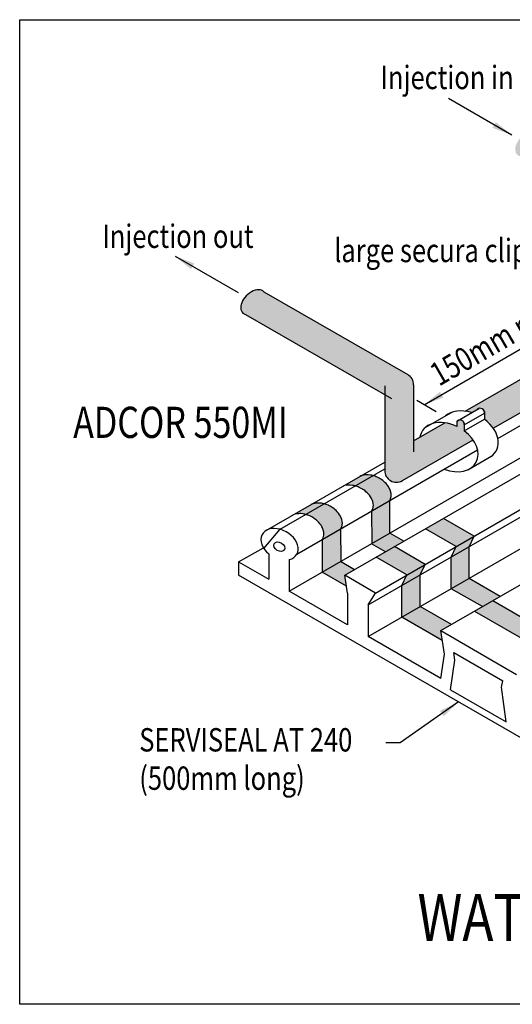
# Model space of a CAD drawing. Units: millimetres. Extents: x 24513 to 27487, y -794 to 1310.
# Drawn here: x 25932 to 26247, y -189 to 443 of the extents above; entities that cross this region are included whole.
import ezdxf
from ezdxf.enums import TextEntityAlignment as Align

# ---------------------------------------------------------------- set-up
doc = ezdxf.new("R2010")
doc.units = ezdxf.units.MM
doc.header["$LTSCALE"] = 50
doc.linetypes.add('DASHED', pattern=[0.75, 0.5, -0.25])
doc.layers.add('GCP', color=7, linetype='Continuous')
doc.styles.get("Standard").update_dxf_attribs({"font": 'arial.ttf'})
doc.styles.add('style2', font='arial.ttf', dxfattribs={"width": 0.8, "height": 20})
doc.styles.add('style3', font='arial.ttf', dxfattribs={"width": 0.8, "height": 36})
doc.dimstyles.new('STANDARD$7', dxfattribs={"dimtxt": 2.5, "dimasz": 22.5, "dimexe": 1.25, "dimexo": 0.625, "dimtad": 1, "dimdec": 4, "dimdsep": 46, "dimlunit": 6, "dimtxsty": 'Standard', "dimcen": 2.5, "dimadec": 0, "dimazin": 0, "dimtfac": 1, "dimtdec": 4, "dimtmove": 0, "dimatfit": 3, "dimfxl": 1.25, "dimtolj": 1, "dimtzin": 0, "dimarcsym": 0})

msp = doc.modelspace()

# ---------------------------------------------------------------- hatches: boundary and pattern name
at = {"layer": 'GCP', "transparency": 33554508}
h = msp.add_hatch(color=200, dxfattribs=at)
h.dxf.hatch_style = 1
edge = h.paths.add_edge_path()
edge.add_arc((26176.62, 208.62), 7.54, 0, 60)
edge.add_line((26180.39, 215.14), (26088.16, 268.39))
edge.add_ellipse((26081.38, 261.62), major_axis=(6.78, 6.78), ratio=0.632046, start_angle=360.00002, end_angle=559.22438)
edge.add_line((26076.39, 253.81), (26165.64, 202.28))
edge.add_line((26165.64, 202.28), (26165.64, 153.61))
edge.add_arc((26173.18, 153.61), 7.54, 180, 300)
edge.add_line((26176.95, 147.08), (26222.28, 173.25))
edge.add_ellipse((26206.83, 168.59), major_axis=(17.32, -10), ratio=0.705882, start_angle=416.4682, end_angle=440.59896)
edge.add_line((26216.62, 179.01), (26216.62, 183.93))
edge.add_ellipse((26214.29, 184.06), major_axis=(2.22, -1.28), ratio=0.705882, start_angle=35.77051, end_angle=144.4716)
edge.add_line((26213.01, 186.01), (26212.24, 185.56))
edge.add_ellipse((26214.29, 184.06), major_axis=(2.22, -1.28), ratio=0.705882, start_angle=171.18254, end_angle=192.99682)
edge.add_line((26211.93, 184.95), (26211.93, 181.84))
edge.add_ellipse((26206.83, 168.59), major_axis=(17.32, -10), ratio=0.705882, start_angle=456.36444, end_angle=480.31924)
edge.add_line((26204.18, 184.18), (26184.16, 172.63))
edge.add_line((26184.16, 172.63), (26184.16, 208.62))
edge = h.paths.add_edge_path()
edge.add_ellipse((26312.52, 229.6), major_axis=(17.32, -10), ratio=0.705882, start_angle=416.4682, end_angle=440.59896)
edge.add_line((26322.31, 240.03), (26322.31, 244.95))
edge.add_ellipse((26319.98, 245.07), major_axis=(2.22, -1.28), ratio=0.705882, start_angle=35.77051, end_angle=144.4716)
edge.add_line((26318.7, 247.03), (26317.92, 246.58))
edge.add_ellipse((26319.98, 245.07), major_axis=(2.22, -1.28), ratio=0.705882, start_angle=171.18254, end_angle=192.99682)
edge.add_line((26317.61, 245.97), (26317.61, 242.86))
edge.add_ellipse((26312.52, 229.6), major_axis=(17.32, -10), ratio=0.705882, start_angle=456.36444, end_angle=480.31924)
edge.add_line((26309.87, 245.2), (26217.15, 191.67))
edge.add_ellipse((26219.8, 176.07), major_axis=(17.32, -10), ratio=0.705882, start_angle=467.74429, end_angle=480.31924, ccw=False)
edge.add_line((26221.24, 190.76), (26225.21, 193.05))
edge.add_ellipse((26227.26, 191.54), major_axis=(2.22, -1.28), ratio=0.705882, start_angle=144.4716, end_angle=171.18254, ccw=False)
edge.add_ellipse((26227.26, 191.54), major_axis=(2.22, -1.28), ratio=0.705882, start_angle=35.77051, end_angle=144.4716, ccw=False)
edge.add_ellipse((26227.26, 191.54), major_axis=(2.22, -1.28), ratio=0.705882, start_angle=8.57534, end_angle=35.77051, ccw=False)
edge.add_line((26229.71, 190.58), (26229.59, 190.51))
edge.add_line((26229.59, 190.51), (26229.59, 186.5))
edge.add_ellipse((26219.8, 176.07), major_axis=(17.32, -10), ratio=0.705882, start_angle=416.4682, end_angle=440.59896, ccw=False)
edge.add_line((26235.25, 180.74), (26327.96, 234.27))
edge = h.paths.add_edge_path()
edge.add_line((26360.13, 257.19), (26360.13, 310.21))
edge.add_arc((26352.59, 310.21), 7.54, 0, 60)
edge.add_line((26356.36, 316.74), (26264.12, 369.99))
edge.add_ellipse((26257.34, 363.21), major_axis=(6.78, 6.78), ratio=0.632046, start_angle=0, end_angle=199.22438)
edge.add_line((26252.36, 355.4), (26341.61, 303.87))
edge.add_line((26341.61, 303.87), (26341.61, 263.53))
edge.add_line((26341.61, 263.53), (26322.84, 252.69))
edge.add_ellipse((26325.49, 237.09), major_axis=(17.32, -10), ratio=0.705882, start_angle=467.74429, end_angle=480.31924, ccw=False)
edge.add_line((26326.93, 251.78), (26330.89, 254.07))
edge.add_ellipse((26332.95, 252.56), major_axis=(2.22, -1.28), ratio=0.705882, start_angle=144.4716, end_angle=171.18254, ccw=False)
edge.add_ellipse((26332.95, 252.56), major_axis=(2.22, -1.28), ratio=0.705882, start_angle=35.77051, end_angle=144.4716, ccw=False)
edge.add_ellipse((26332.95, 252.56), major_axis=(2.22, -1.28), ratio=0.705882, start_angle=8.57534, end_angle=35.77051, ccw=False)
edge.add_line((26335.4, 251.6), (26335.28, 251.53))
edge.add_line((26335.28, 251.53), (26335.28, 247.52))
edge.add_ellipse((26325.49, 237.09), major_axis=(17.32, -10), ratio=0.705882, start_angle=416.4682, end_angle=440.59896, ccw=False)
edge.add_line((26340.93, 241.76), (26356.36, 250.66))
edge.add_arc((26352.59, 257.19), 7.54, 300, 360)
h = msp.add_hatch(color=30, dxfattribs=at)
h.dxf.hatch_style = 1
h.paths.add_polyline_path([(26389.33, -49.98), (26377.5, -56.81), (26396.88, -67.94), (26408.71, -61.11)])
h.paths.add_polyline_path([(26420.65, -31.9), (26409.19, -38.51), (26428.57, -49.64), (26440.03, -43.03)])
h.paths.add_polyline_path([(26420.6, -11.03), (26409.14, -17.65), (26409.19, -38.51), (26420.65, -31.9)])
h.paths.add_polyline_path([(26421.1, -4.99), (26420.74, -4), (26420.25, -2.97), (26419.66, -1.98), (26418.93, -0.96), (26418.18, -0.07), (26417.47, 0.66), (26416.77, 1.29), (26416.17, 1.79), (26415.32, 2.42), (26414.86, 2.72), (26403.4, -3.89), (26403.86, -4.19), (26404.71, -4.82), (26405.31, -5.32), (26406.01, -5.96), (26406.72, -6.69), (26407.47, -7.57), (26408.2, -8.59), (26408.79, -9.58), (26409.28, -10.62), (26409.64, -11.61), (26409.96, -13.06), (26410.04, -13.95), (26410, -15.01), (26409.64, -16.57), (26409.14, -17.65), (26420.6, -11.03), (26421.1, -9.95), (26421.46, -8.39), (26421.49, -7.34), (26421.42, -6.45)])
h.paths.add_polyline_path([(26414.86, 2.72), (26414.85, 2.73), (26414.32, 3.06), (26413.71, 3.43), (26413.29, 3.67), (26412.88, 3.84), (26412.5, 4.03), (26411.79, 4.33), (26411.14, 4.58), (26410.37, 4.84), (26409.75, 5.01), (26409.02, 5.19), (26408.78, 5.24), (26408.19, 5.34), (26406.6, 5.51), (26405.77, 5.52), (26405.11, 5.49), (26404.34, 5.41), (26403.65, 5.3), (26402.9, 5.11), (26402.43, 4.96), (26401.93, 4.78), (26401.62, 4.64), (26390.16, -1.98), (26390.48, -1.84), (26390.97, -1.65), (26391.44, -1.5), (26392.2, -1.32), (26392.89, -1.2), (26393.65, -1.12), (26394.31, -1.09), (26395.15, -1.11), (26396.73, -1.27), (26397.45, -1.4), (26398.29, -1.6), (26398.91, -1.78), (26399.68, -2.03), (26400.33, -2.28), (26401.04, -2.59), (26401.42, -2.77), (26401.83, -2.95), (26402.25, -3.19), (26402.86, -3.56), (26403.4, -3.89)])
h.paths.add_polyline_path([(26389.28, -29.12), (26377.45, -35.95), (26377.5, -56.81), (26389.33, -49.98)])
h.paths.add_polyline_path([(26388.34, -20.06), (26387.61, -19.04), (26386.86, -18.16), (26386.15, -17.42), (26385.45, -16.79), (26384.85, -16.29), (26384, -15.66), (26383.54, -15.36), (26371.71, -22.19), (26372.17, -22.49), (26373.02, -23.12), (26373.62, -23.62), (26374.32, -24.25), (26375.03, -24.99), (26375.78, -25.87), (26376.51, -26.89), (26377.1, -27.88), (26377.59, -28.91), (26377.95, -29.9), (26378.27, -31.36), (26378.35, -32.25), (26378.31, -33.3), (26377.95, -34.87), (26377.45, -35.95), (26389.28, -29.12), (26389.78, -28.04), (26390.14, -26.47), (26390.18, -25.42), (26390.1, -24.53), (26389.78, -23.07), (26389.42, -22.08), (26388.93, -21.05)])
h.paths.add_polyline_path([(26383.54, -15.36), (26383.53, -15.35), (26383, -15.02), (26382.39, -14.65), (26381.97, -14.42), (26381.56, -14.24), (26381.18, -14.05), (26380.47, -13.75), (26379.82, -13.5), (26379.05, -13.24), (26378.43, -13.07), (26377.7, -12.89), (26377.46, -12.84), (26376.87, -12.74), (26375.29, -12.57), (26374.45, -12.56), (26373.79, -12.59), (26373.03, -12.67), (26372.34, -12.78), (26371.58, -12.97), (26371.11, -13.12), (26370.62, -13.3), (26370.3, -13.45), (26358.47, -20.28), (26358.78, -20.13), (26359.28, -19.95), (26359.75, -19.8), (26360.5, -19.62), (26361.19, -19.5), (26361.96, -19.42), (26362.62, -19.39), (26363.45, -19.4), (26365.04, -19.57), (26365.76, -19.7), (26366.6, -19.9), (26367.22, -20.08), (26367.99, -20.33), (26368.64, -20.58), (26369.35, -20.88), (26369.73, -21.07), (26370.14, -21.25), (26370.56, -21.48), (26371.17, -21.85), (26371.71, -22.19)])
h.paths.add_polyline_path([(26370.33, -2.58), (26358.87, -9.2), (26368.22, -14.65), (26379.68, -8.03)])
edge = h.paths.add_edge_path()
edge.add_ellipse((26349.92, -39.03), major_axis=(11.1, -6.41), ratio=0.705882, start_angle=161.62844, end_angle=189.11825, ccw=False)
edge.add_ellipse((26349.92, -39.03), major_axis=(11.1, -6.41), ratio=0.705882, start_angle=154.0257, end_angle=161.62844, ccw=False)
edge.add_line((26341.53, -30.03), (26348.34, -26.1))
edge.add_line((26348.34, -26.1), (26339.01, -20.67))
edge.add_line((26339.01, -20.67), (26327.18, -27.5))
edge.add_line((26327.18, -27.5), (26338.24, -33.94))
h.paths.add_polyline_path([(26338.98, -0.39), (26327.15, -7.22), (26327.18, -27.5), (26339.01, -20.67)])
h.paths.add_polyline_path([(26342.27, 6.42), (26330.43, -0.41), (26327.15, -7.22), (26338.98, -0.39)])
h.paths.add_polyline_path([(26322.54, 17.81), (26310.71, 10.98), (26330.43, -0.41), (26342.27, 6.42)])
h.paths.add_polyline_path([(26353.86, 35.9), (26342.4, 29.28), (26362.13, 17.89), (26373.58, 24.5)])
h.paths.add_polyline_path([(26370.3, 17.69), (26358.84, 11.08), (26358.87, -9.2), (26370.33, -2.58)])
h.paths.add_polyline_path([(26373.58, 24.5), (26362.13, 17.89), (26358.84, 11.08), (26370.3, 17.69)])
h.paths.add_polyline_path([(26314.92, 29.41), (26303.46, 22.79), (26317.31, 14.8), (26328.77, 21.41)])
h.paths.add_polyline_path([(26314.92, 60.12), (26303.46, 53.5), (26301.06, 41.09), (26312.52, 47.7)])
h.paths.add_polyline_path([(26281.2, 29.62), (26269.37, 22.79), (26271.77, 4.49), (26291.65, -6.98), (26290.64, -0.6), (26297.45, 3.33), (26283.6, 11.32)])
h.paths.add_polyline_path([(26283.6, 42.04), (26271.77, 35.21), (26269.37, 22.79), (26281.2, 29.62)])
h.paths.add_polyline_path([(26235.01, 70.09), (26223.18, 63.26), (26271.77, 35.21), (26283.6, 42.04)])
h.paths.add_polyline_path([(26266.32, 88.18), (26254.87, 81.56), (26303.46, 53.5), (26314.92, 60.12)])
h.paths.add_polyline_path([(26219.75, 84.35), (26208.29, 77.74), (26228.27, 66.2), (26239.73, 72.82)])
h.paths.add_polyline_path([(26188.43, 66.27), (26176.6, 59.44), (26202.58, 44.44), (26201.6, 50.8), (26208.41, 54.74)])
h.paths.add_polyline_path([(26188.4, 86.55), (26176.57, 79.72), (26176.6, 59.44), (26188.43, 66.27)])
h.paths.add_polyline_path([(26188.4, 86.55), (26191.69, 93.36), (26179.85, 86.53), (26176.57, 79.72)])
h.paths.add_polyline_path([(26171.96, 104.75), (26160.13, 97.92), (26179.85, 86.53), (26191.69, 93.36)])
h.paths.add_polyline_path([(26146.3, 89.93), (26137.29, 95.11), (26125.46, 88.28), (26141.18, 79.25), (26140.06, 86.33)])
h.paths.add_polyline_path([(26137.61, 116.19), (26125.78, 109.35), (26125.83, 88.49), (26137.66, 95.32)])
h.paths.add_polyline_path([(26138.47, 118.83), (26138.51, 119.88), (26138.43, 120.77), (26138.11, 122.23), (26137.75, 123.22), (26137.26, 124.25), (26136.67, 125.24), (26135.94, 126.26), (26135.19, 127.15), (26134.48, 127.88), (26133.78, 128.51), (26133.18, 129.01), (26132.33, 129.64), (26131.86, 129.95), (26131.33, 130.28), (26130.72, 130.65), (26130.3, 130.88), (26129.9, 131.06), (26129.51, 131.25), (26128.8, 131.55), (26128.15, 131.8), (26127.38, 132.06), (26126.84, 132.21), (26115.01, 125.38), (26115.55, 125.23), (26116.32, 124.97), (26116.97, 124.72), (26117.68, 124.42), (26118.06, 124.23), (26118.47, 124.05), (26118.89, 123.82), (26119.5, 123.45), (26120.03, 123.12), (26120.5, 122.81), (26121.35, 122.18), (26121.95, 121.68), (26122.65, 121.05), (26123.36, 120.31), (26124.11, 119.43), (26124.84, 118.41), (26125.43, 117.42), (26125.92, 116.39), (26126.28, 115.4), (26126.6, 113.94), (26126.68, 113.05), (26126.64, 112), (26126.28, 110.43), (26125.78, 109.35), (26137.61, 116.19), (26138.11, 117.26)])
h.paths.add_polyline_path([(26126.84, 132.21), (26126.76, 132.23), (26126.03, 132.41), (26125.79, 132.46), (26125.21, 132.56), (26123.62, 132.73), (26122.78, 132.74), (26122.12, 132.71), (26121.36, 132.63), (26120.67, 132.52), (26119.91, 132.33), (26119.44, 132.18), (26118.95, 132), (26118.63, 131.85), (26106.8, 125.02), (26107.12, 125.17), (26107.61, 125.35), (26108.08, 125.5), (26108.84, 125.69), (26109.53, 125.8), (26110.29, 125.88), (26110.95, 125.91), (26111.79, 125.9), (26113.37, 125.73), (26114.09, 125.61), (26115.01, 125.38)])
h.paths.add_polyline_path([(26219.72, 104.63), (26208.26, 98.02), (26208.29, 77.74), (26219.75, 84.35)])
h.paths.add_polyline_path([(26219.72, 104.63), (26223, 111.44), (26211.55, 104.83), (26208.26, 98.02)])
h.paths.add_polyline_path([(26203.28, 122.83), (26191.82, 116.22), (26211.55, 104.83), (26223, 111.44)])
h.paths.add_polyline_path([(26177.99, 108.23), (26168.98, 113.4), (26157.15, 106.57), (26166.16, 101.4)])
h.paths.add_polyline_path([(26168.93, 134.27), (26157.47, 127.65), (26157.52, 106.79), (26168.98, 113.4)])
h.paths.add_polyline_path([(26169.43, 140.31), (26169.07, 141.3), (26168.58, 142.34), (26167.99, 143.32), (26167.26, 144.34), (26166.51, 145.23), (26165.8, 145.96), (26165.1, 146.59), (26164.5, 147.09), (26163.65, 147.72), (26163.18, 148.03), (26162.65, 148.36), (26162.04, 148.73), (26161.62, 148.97), (26161.21, 149.14), (26160.83, 149.33), (26160.12, 149.63), (26159.47, 149.88), (26158.7, 150.14), (26158.16, 150.29), (26146.7, 143.68), (26147.24, 143.52), (26148.01, 143.27), (26148.66, 143.02), (26149.37, 142.71), (26149.76, 142.53), (26150.16, 142.35), (26150.58, 142.11), (26151.19, 141.74), (26151.72, 141.42), (26152.19, 141.11), (26153.04, 140.48), (26153.64, 139.98), (26154.34, 139.35), (26155.05, 138.61), (26155.8, 137.73), (26156.53, 136.71), (26157.12, 135.72), (26157.61, 134.69), (26157.97, 133.69), (26158.29, 132.24), (26158.37, 131.35), (26158.33, 130.29), (26157.97, 128.73), (26157.47, 127.65), (26168.93, 134.27), (26169.43, 135.35), (26169.79, 136.91), (26169.83, 137.96), (26169.75, 138.86)])
h.paths.add_polyline_path([(26303.46, 22.79), (26301.06, 41.09), (26312.52, 47.7), (26314.92, 29.41)])
h.paths.add_polyline_path([(26146.62, 143.7), (26146.7, 143.68), (26158.16, 150.29), (26158.08, 150.32), (26157.35, 150.49), (26157.11, 150.54), (26156.52, 150.65), (26154.94, 150.81), (26154.1, 150.82), (26153.44, 150.79), (26152.67, 150.72), (26151.98, 150.6), (26151.23, 150.41), (26150.76, 150.27), (26150.27, 150.08), (26149.95, 149.94), (26139.27, 143.77), (26141.22, 144.1), (26141.98, 144.18), (26142.64, 144.21), (26143.48, 144.19), (26145.06, 144.03), (26145.65, 143.93), (26145.89, 143.88)])

# ---------------------------------------------------------------- linework, layer by layer
at = {"layer": 'GCP', "color": 200}
for p, q in [((26140.06, 86.33), (26488.01, 287.22)), ((26104.48, 76.16), (26452.43, 277.05)), ((26159.79, 74.94), (26507.73, 275.83)), ((26088.16, 268.39), (26180.39, 215.14)), ((26155.02, 67.28), (26502.97, 268.17)), ((26076.39, 253.81), (26169.91, 199.81)), ((26155.02, 46.98), (26502.97, 247.87)), ((26201.6, 50.8), (26549.54, 251.69)), ((26217.15, 191.67), (26309.87, 245.2)), ((26235.25, 180.74), (26327.96, 234.27)), ((26238.19, 174.25), (26330.9, 227.78)), ((26184.16, 208.62), (26184.16, 165.66)), ((26165.64, 208.04), (26165.64, 153.61)), ((26184.16, 172.63), (26204.18, 184.18)), ((26176.95, 147.08), (26222.28, 173.25)), ((26109.35, 99.87), (26225.22, 166.77)), ((26089.14, 114.83), (26165.64, 159)), ((26098.54, 115.87), (26165.64, 154.62)), ((26088.11, 103.63), (26098.54, 115.87)), ((26072, 94.92), (26087.84, 104.06)), ((26072, 94.92), (26091.33, 83.76)), ((26072, 94.92), (26072, 86.43)), ((26091.33, 100.1), (26091.33, 83.76)), ((26104.48, 96.46), (26104.48, 76.16)), ((26375.48, -88.78), (26072, 86.43)), ((26159.79, 74.94), (26140.06, 86.33)), ((26141.87, 74.87), (26140.06, 86.33)), ((26141.87, 54.57), (26104.48, 76.16)), ((26141.87, 74.87), (26141.87, 54.57)), ((26155.02, 67.28), (26159.79, 74.94)), ((26155.02, 67.28), (26155.02, 46.98)), ((26201.6, 50.8), (26250.19, 22.75)), ((26203.91, 35.79), (26201.6, 50.8)), ((26201.6, 20.09), (26155.02, 46.98)), ((26201.6, 20.09), (26203.91, 35.79)), ((26207.79, 12.9), (26210.59, 31.93)), ((26209.86, 36.7), (26241.28, 18.56)), ((26210.59, 31.93), (26209.86, 36.7)), ((26207.79, 12.9), (26243.42, -7.67)), ((26240.5, 14.54), (26241.28, 18.56)), ((26243.42, -7.67), (26240.5, 14.54))]:
    msp.add_line(p, q, dxfattribs=at)
at = {"layer": 'GCP'}
for p, q in [((26198.62, 191.32), (26186.25, 198.46)), ((26191.67, 181.18), (26208.51, 190.91)), ((26212.24, 185.56), (26225.98, 193.5)), ((26216.62, 183.02), (26229.59, 190.51)), ((26229.59, 191.42), (26229.59, 186.5)), ((26211.93, 184.95), (26211.93, 181.84)), ((26216.62, 179.01), (26229.59, 186.5)), ((26216.62, 183.93), (26216.62, 179.01)), ((26218.97, 154.09), (26234.3, 162.94))]:
    msp.add_line(p, q, dxfattribs=at)
at = {"layer": 'GCP', "color": 200, "linetype": 'DASHED', "ltscale": 5}
for p, q in [((26150.27, 150.08), (26149.64, 149.79)), ((26150.76, 150.27), (26150.27, 150.08)), ((26151.23, 150.41), (26150.76, 150.27)), ((26151.98, 150.6), (26151.23, 150.41)), ((26152.67, 150.72), (26151.98, 150.6)), ((26153.44, 150.79), (26152.67, 150.72)), ((26154.1, 150.82), (26153.44, 150.79)), ((26154.94, 150.81), (26154.1, 150.82)), ((26156.52, 150.65), (26154.94, 150.81)), ((26157.11, 150.54), (26156.52, 150.65)), ((26157.35, 150.49), (26157.11, 150.54)), ((26158.08, 150.32), (26157.35, 150.49)), ((26158.7, 150.14), (26158.08, 150.32)), ((26159.47, 149.88), (26158.7, 150.14)), ((26160.12, 149.63), (26159.47, 149.88)), ((26160.83, 149.33), (26160.12, 149.63)), ((26161.21, 149.14), (26160.83, 149.33)), ((26161.62, 148.97), (26161.21, 149.14)), ((26162.04, 148.73), (26161.62, 148.97)), ((26162.65, 148.36), (26162.04, 148.73)), ((26163.18, 148.03), (26162.65, 148.36)), ((26141.22, 144.1), (26139.27, 143.77)), ((26141.98, 144.18), (26141.22, 144.1)), ((26142.64, 144.21), (26141.98, 144.18)), ((26143.48, 144.19), (26142.64, 144.21)), ((26145.06, 144.03), (26143.48, 144.19)), ((26145.65, 143.93), (26145.06, 144.03)), ((26145.89, 143.88), (26145.65, 143.93)), ((26146.62, 143.7), (26145.89, 143.88)), ((26147.24, 143.52), (26146.62, 143.7)), ((26148.01, 143.27), (26147.24, 143.52)), ((26148.66, 143.02), (26148.01, 143.27)), ((26149.37, 142.71), (26148.66, 143.02)), ((26149.76, 142.53), (26149.37, 142.71)), ((26150.16, 142.35), (26149.76, 142.53)), ((26150.58, 142.11), (26150.16, 142.35)), ((26151.19, 141.74), (26150.58, 142.11)), ((26151.72, 141.42), (26151.19, 141.74)), ((26122.78, 132.74), (26122.12, 132.71)), ((26123.62, 132.73), (26122.78, 132.74)), ((26168.98, 113.4), (26168.93, 134.27)), ((26118.95, 132), (26118.32, 131.71)), ((26119.44, 132.18), (26118.95, 132)), ((26119.91, 132.33), (26119.44, 132.18)), ((26120.67, 132.52), (26119.91, 132.33)), ((26121.36, 132.63), (26120.67, 132.52)), ((26122.12, 132.71), (26121.36, 132.63)), ((26125.21, 132.56), (26123.62, 132.73)), ((26125.79, 132.46), (26125.21, 132.56)), ((26126.03, 132.41), (26125.79, 132.46)), ((26126.76, 132.23), (26126.03, 132.41)), ((26127.38, 132.06), (26126.76, 132.23)), ((26128.15, 131.8), (26127.38, 132.06)), ((26128.8, 131.55), (26128.15, 131.8)), ((26129.51, 131.25), (26128.8, 131.55)), ((26129.9, 131.06), (26129.51, 131.25)), ((26130.3, 130.88), (26129.9, 131.06)), ((26130.72, 130.65), (26130.3, 130.88)), ((26131.33, 130.28), (26130.72, 130.65)), ((26131.86, 129.95), (26131.33, 130.28)), ((26157.52, 106.79), (26157.47, 127.65)), ((26107.12, 125.17), (26106.49, 124.88)), ((26107.61, 125.35), (26107.12, 125.17)), ((26108.08, 125.5), (26107.61, 125.35)), ((26108.84, 125.69), (26108.08, 125.5)), ((26109.53, 125.8), (26108.84, 125.69)), ((26110.29, 125.88), (26109.53, 125.8)), ((26110.95, 125.91), (26110.29, 125.88)), ((26111.79, 125.9), (26110.95, 125.91)), ((26113.37, 125.73), (26111.79, 125.9)), ((26113.96, 125.63), (26113.37, 125.73)), ((26114.2, 125.58), (26113.96, 125.63)), ((26114.93, 125.4), (26114.2, 125.58)), ((26115.55, 125.23), (26114.93, 125.4)), ((26116.32, 124.97), (26115.55, 125.23)), ((26116.97, 124.72), (26116.32, 124.97)), ((26117.68, 124.42), (26116.97, 124.72)), ((26118.06, 124.23), (26117.68, 124.42)), ((26118.47, 124.05), (26118.06, 124.23)), ((26118.89, 123.82), (26118.47, 124.05)), ((26119.5, 123.45), (26118.89, 123.82)), ((26120.03, 123.12), (26119.5, 123.45)), ((26223, 111.44), (26203.28, 122.83)), ((26137.66, 95.32), (26137.61, 116.19)), ((26211.55, 104.83), (26191.82, 116.22)), ((26125.83, 88.49), (26125.78, 109.35)), ((26177.99, 108.23), (26168.98, 113.4)), ((26219.72, 104.63), (26223, 111.44)), ((26166.16, 101.4), (26157.15, 106.57)), ((26191.69, 93.36), (26171.96, 104.75)), ((26208.26, 98.02), (26211.55, 104.83)), ((26219.75, 84.35), (26219.72, 104.63)), ((26146.3, 89.93), (26137.29, 95.11)), ((26179.85, 86.53), (26160.13, 97.92)), ((26208.29, 77.74), (26208.26, 98.02)), ((26188.4, 86.55), (26191.69, 93.36)), ((26141.18, 79.25), (26125.46, 88.28)), ((26176.57, 79.72), (26179.85, 86.53)), ((26188.43, 66.27), (26188.4, 86.55)), ((26239.73, 72.82), (26219.75, 84.35)), ((26176.6, 59.44), (26176.57, 79.72)), ((26228.27, 66.2), (26208.29, 77.74)), ((26235.01, 70.09), (26283.6, 42.04)), ((26208.41, 54.74), (26188.43, 66.27)), ((26223.18, 63.26), (26271.77, 35.21)), ((26202.58, 44.44), (26176.6, 59.44))]:
    msp.add_line(p, q, dxfattribs=at)
at = {"layer": 'GCP', "color": 200, "linetype": 'DASHED', "ltscale": 10}
for p, q in [((26163.65, 147.72), (26163.18, 148.03)), ((26164.5, 147.09), (26163.65, 147.72)), ((26165.1, 146.59), (26164.5, 147.09)), ((26165.8, 145.96), (26165.1, 146.59)), ((26166.51, 145.23), (26165.8, 145.96)), ((26152.19, 141.11), (26151.72, 141.42)), ((26153.04, 140.48), (26152.19, 141.11)), ((26153.64, 139.98), (26153.04, 140.48)), ((26154.34, 139.35), (26153.64, 139.98)), ((26155.05, 138.61), (26154.34, 139.35)), ((26167.26, 144.34), (26166.51, 145.23)), ((26167.99, 143.32), (26167.26, 144.34)), ((26168.58, 142.34), (26167.99, 143.32)), ((26169.07, 141.3), (26168.58, 142.34)), ((26169.43, 140.31), (26169.07, 141.3)), ((26169.75, 138.86), (26169.43, 140.31)), ((26155.8, 137.73), (26155.05, 138.61)), ((26156.53, 136.71), (26155.8, 137.73)), ((26157.12, 135.72), (26156.53, 136.71)), ((26157.61, 134.69), (26157.12, 135.72)), ((26157.97, 133.69), (26157.61, 134.69)), ((26158.29, 132.24), (26157.97, 133.69)), ((26168.93, 134.27), (26169.43, 135.35)), ((26169.43, 135.35), (26169.79, 136.91)), ((26169.83, 137.96), (26169.75, 138.86)), ((26169.79, 136.91), (26169.83, 137.96)), ((26132.33, 129.64), (26131.86, 129.95)), ((26133.18, 129.01), (26132.33, 129.64)), ((26133.78, 128.51), (26133.18, 129.01)), ((26134.48, 127.88), (26133.78, 128.51)), ((26135.19, 127.15), (26134.48, 127.88)), ((26135.94, 126.26), (26135.19, 127.15)), ((26157.47, 127.65), (26157.97, 128.73)), ((26157.97, 128.73), (26158.33, 130.29)), ((26158.37, 131.35), (26158.29, 132.24)), ((26158.33, 130.29), (26158.37, 131.35)), ((26120.5, 122.81), (26120.03, 123.12)), ((26121.35, 122.18), (26120.5, 122.81)), ((26121.95, 121.68), (26121.35, 122.18)), ((26122.65, 121.05), (26121.95, 121.68)), ((26123.36, 120.31), (26122.65, 121.05)), ((26124.11, 119.43), (26123.36, 120.31)), ((26136.67, 125.24), (26135.94, 126.26)), ((26137.26, 124.25), (26136.67, 125.24)), ((26137.75, 123.22), (26137.26, 124.25)), ((26138.11, 122.23), (26137.75, 123.22)), ((26138.43, 120.77), (26138.11, 122.23)), ((26138.51, 119.88), (26138.43, 120.77)), ((26124.84, 118.41), (26124.11, 119.43)), ((26125.43, 117.42), (26124.84, 118.41)), ((26125.92, 116.39), (26125.43, 117.42)), ((26126.28, 115.4), (26125.92, 116.39)), ((26126.6, 113.94), (26126.28, 115.4)), ((26126.68, 113.05), (26126.6, 113.94)), ((26137.61, 116.19), (26138.11, 117.26)), ((26138.11, 117.26), (26138.47, 118.83)), ((26138.47, 118.83), (26138.51, 119.88)), ((26125.78, 109.35), (26126.28, 110.43)), ((26126.28, 110.43), (26126.64, 112)), ((26126.64, 112), (26126.68, 113.05))]:
    msp.add_line(p, q, dxfattribs=at)
at = {"layer": 'GCP', "color": 7}
msp.add_lwpolyline([(25931.66, 443), (26805.41, 443), (26805.41, -189.08), (25931.66, -189.08)], close=True, dxfattribs=at)
at = {"layer": 'GCP', "color": 200}
for centre, start, end in [((26176.62, 208.62), 0, 60), ((26173.18, 153.61), 180, 300)]:
    msp.add_arc(centre, 7.54, start, end, dxfattribs=at)
for centre, major_axis, ratio, start_param, end_param in [((26081.38, 261.62), (6.78, 6.78), 0.632046, 6.283186, 9.760307), ((26098.25, 106.28), (11.1, -6.41), 0.705882, 5.645931, 10.766909)]:
    msp.add_ellipse(centre, major_axis=major_axis, ratio=ratio, start_param=start_param, end_param=end_param, dxfattribs=at)
at = {"layer": 'GCP'}
for centre, major_axis, start_param, end_param in [((26219.8, 176.07), (17.32, -10), 8.163678, 9.186628), ((26227.26, 191.54), (2.22, -1.28), 0.149668, 2.987699), ((26206.83, 168.59), (17.32, -10), 7.965062, 9.689736), ((26214.29, 184.06), (2.22, -1.28), 0.149668, 3.688737), ((26219.8, 176.07), (17.32, -10), 5.805775, 7.689903), ((26206.83, 168.59), (17.32, -10), 4.939206, 7.689903)]:
    msp.add_ellipse(centre, major_axis=major_axis, ratio=0.705882, start_param=start_param, end_param=end_param, dxfattribs=at)
at = {"layer": 'GCP', "color": 200}
msp.add_ellipse((26098.11, 104.7), major_axis=(3.33, -1.92), ratio=0.705882, dxfattribs=at)

# ---------------------------------------------------------------- texts
at = {"layer": 'GCP', "color": 7, "style": 'style2', "width": 0.8}
for s, height, p in [('Injection in', 15, (26162.91, 398.43)), ('Injection out', 15, (25984.59, 296.51)), ('large secura clip', 15, (26133.24, 287.36)), ('%%UADCOR 550MI', 20, (25965.95, 174.51)), ('SERVISEAL AT 240', 15, (26008.29, -26.79)), ('(500mm long)', 15, (26008.29, -51.4))]:
    msp.add_text(s, height=height, dxfattribs=at).set_placement(p)
msp.add_text('150mm min.', height=15, rotation=30, dxfattribs=at).set_placement((26200.44, 207.35))
at = {"layer": 'GCP', "color": 7, "style": 'style3', "width": 0.8}
msp.add_text('%%UWATERSTOP JUNCTION', height=30, dxfattribs=at).set_placement((26368.03, -148.33), align=Align.CENTER)

# ---------------------------------------------------------------- leaders
at = {"layer": 'GCP'}
for points, override in [([(26247.08, 368.93), (26206.46, 392.38)], {"dimasz": 13, "dimgap": 0.625, "dimtad": 0}), ([(26031.22, 291.21), (26071.72, 267.83)], {"dimasz": 13, "dimgap": 0.625, "dimtad": 0}), ([(26190.89, 195.78), (26258.14, 234.6)], {"dimasz": 13, "dimtad": 0}), ([(26212.98, 5.03), (26175.62, -21.15), (26166.29, -21.15)], {"dimasz": 13, "dimtad": 0})]:
    msp.add_leader(points, dimstyle='STANDARD$7', override=override, dxfattribs=at)

doc.saveas('drawing.dxf')
